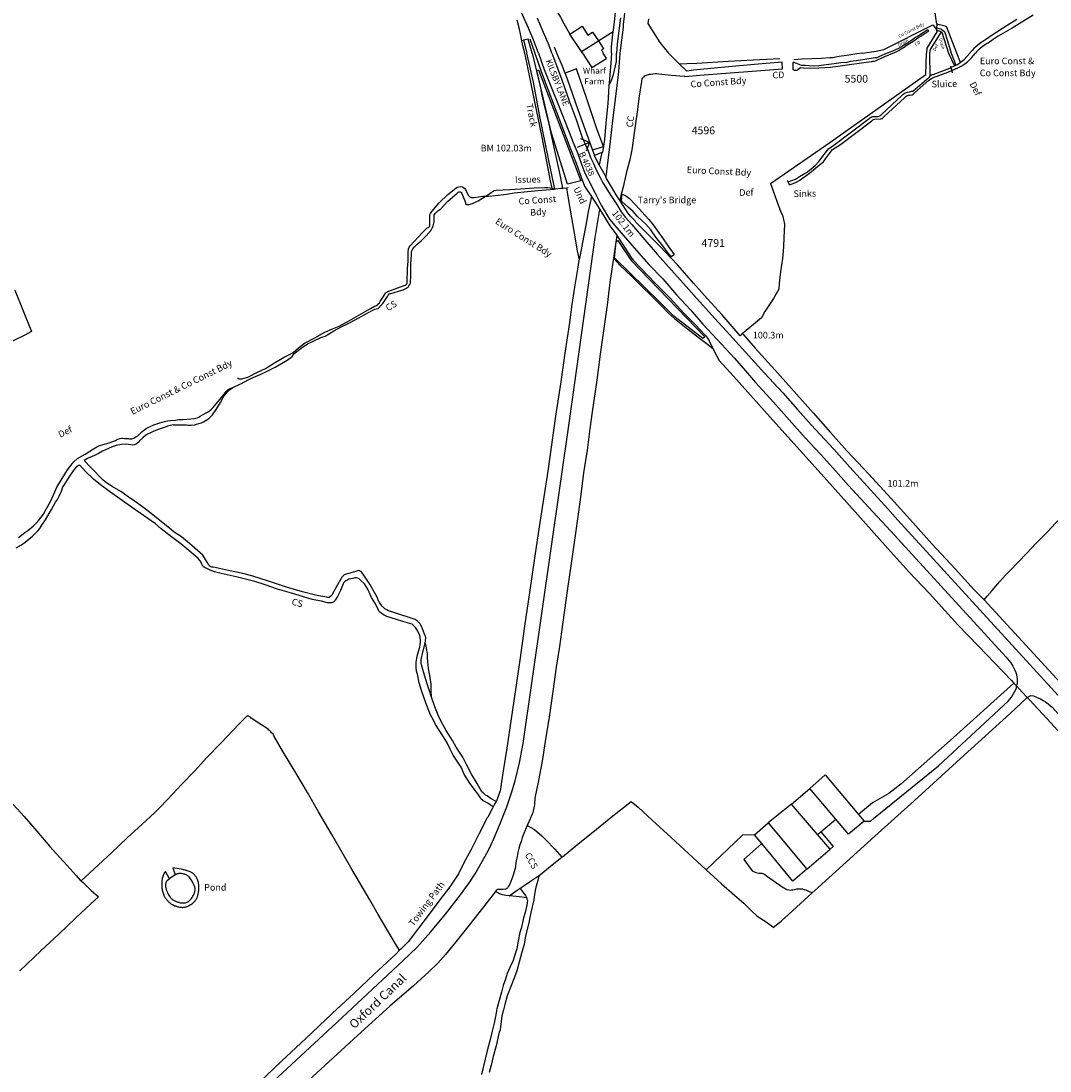
# Model space of a CAD drawing. Units: metres. Extents: x 379327 to 459000, y 204538 to 278000.
# Drawn here: x 454153 to 454619, y 272538 to 273015 of the extents above; entities that cross this region are included whole.
import ezdxf
from ezdxf.enums import TextEntityAlignment as Align

# ---------------------------------------------------------------- set-up
doc = ezdxf.new("R2010")
doc.units = ezdxf.units.M
doc.layers.get('0').update_dxf_attribs({"lineweight": 18})
doc.layers.add('G8010001', color=254, linetype='Continuous')
doc.styles.get("Standard").update_dxf_attribs({"font": 'arial.ttf', "height": 0.4})

# ---------------------------------------------------------------- blocks, each defined once
blk = doc.blocks.new('BENCHM')
for q in [(6.146487, 6.192584), (12.20119, 0.003917), (6.146487, -6.18475)]:
    blk.add_line((-0.039839, 0.003917), q)
blk = doc.blocks.new('os')
at = {"layer": 'G8010001'}
for points in [[(454387.2, 273000), (454384.95, 273005.95), (454382.7, 273011.35), (454379.6, 273018.45)], [(454393.32, 273000), (454392.05, 273003.45), (454390.5, 273006.95), (454389.5, 273009.25), (454388.15, 273012.55), (454386.85, 273015.8)], [(454381.03, 273000), (454380.3, 273002.75), (454379.75, 273005.55), (454379.05, 273008.65), (454378.55, 273010.8), (454377.55, 273014.95)], [(454426.6, 273020.45), (454425.7, 273012.9), (454425.55, 273011.8), (454424.15, 273000)], [(454420.3, 273000), (454420.35, 273002.8), (454420.6, 273005.55), (454420.8, 273007.25), (454421.1, 273009.72), (454421.2, 273010.6), (454421.65, 273014), (454421.65, 273014.2), (454422.35, 273020.1)], [(454567.9, 273013.15), (454563.5, 273042.7)], [(454437.1, 273015.5), (454436.77, 273013.34), (454442.3, 273004.8), (454446.2, 273000)], [(454424.35, 273016), (454423.25, 273006.6), (454422.85, 273004.1), (454422.58, 273000)], [(454604.1, 273015.15), (454599.7, 273012.5), (454597.6, 273011.2), (454595, 273009.5), (454592.45, 273007.75), (454590.8, 273006.65), (454588, 273004.75), (454585.5, 273002.85), (454584.65, 273002.05), (454583.8, 273001.2), (454583, 273000.3), (454582.78, 273000)], [(454611.55, 273017.2), (454601.95, 273011.35), (454595.7, 273007.65), (454593.35, 273006.1), (454591.05, 273004.55), (454590.65, 273004.35), (454588.6, 273002.95), (454587.3, 273001.95), (454586.55, 273001.3), (454585.85, 273000.55), (454585.33, 273000)], [(454392.5, 273025.5), (454393.45, 273023.4), (454395.45, 273019.3), (454395.6, 273019.05), (454397.15, 273016.2), (454398.75, 273013.45), (454399.35, 273012.4), (454401.5, 273008.55)], [(454407.23, 273000), (454406.78, 273000.68), (454401.5, 273008.55), (454407.05, 273012.15), (454409.65, 273008.15), (454411.75, 273009.5), (454414.37, 273005.47), (454416.7, 273001.9), (454415.85, 273001.4), (454416.61, 273000)], [(454534.2, 273000), (454540.3, 273000.8), (454543.8, 273001.55), (454566.05, 273012.85), (454567.67, 273010.64), (454567.73, 273010.42), (454567.85, 273009.55), (454563.3, 273002.25), (454563.13, 273000)], [(454576.9, 273000), (454572.25, 273012.1), (454567.9, 273013.15), (454567.75, 273011.3)], [(454414.37, 273005.47), (454414.65, 273005.65), (454421.1, 273009.72)], [(454547.83, 273000), (454549.75, 273000.65), (454550.75, 273001.3), (454551.7, 273001.95), (454553.45, 273003), (454553.95, 273003.35), (454556.25, 273004.85), (454556.95, 273005.3), (454559.75, 273007.2), (454560.3, 273007.55), (454562.85, 273009.2), (454563.25, 273009.45), (454564.15, 273010), (454563.8, 273010.5), (454561.65, 273009.2), (454559.5, 273007.85), (454558.15, 273007), (454556.4, 273005.75), (454554.6, 273004.5), (454554.3, 273004.3), (454552.65, 273003.25), (454552.05, 273002.9), (454550.4, 273002), (454547.8, 273000.8), (454547.05, 273000.5), (454545.33, 273000)], [(454569.81, 273009.62), (454564.8, 273001.55), (454564.45, 273000)], [(454567.75, 273011.3), (454567.67, 273010.64), (454567.65, 273010.45), (454567.73, 273010.42), (454569.35, 273009.85), (454569.81, 273009.62), (454570.15, 273009.45), (454573.2, 273000)], [(454569.75, 273010.9), (454567.75, 273011.3)], [(454569.75, 273010.9), (454571.25, 273009.8), (454572.7, 273005.55), (454574.35, 273000)], [(454384.3, 273000), (454382.55, 273006.25), (454380.4, 273005.77), (454379.75, 273005.55)], [(454380.4, 273005.77), (454381.98, 273000)], [(454383.35, 273006.45), (454385.5, 273000)], [(454395.55, 273000), (454394.45, 273002.6)], [(454406.78, 273000.68), (454414.37, 273005.47)], [(454149.8, 272892.5), (454153.6, 272883.1), (454157.3, 272873.7), (454154.3, 272872.1), (454144.3, 272867.3)], [(454393.61, 272938.28), (454393.49, 272938.79), (454392.7, 272942.1), (454391, 272950.8), (454388.9, 272961.8), (454385.4, 272978.6), (454381.9, 272995.7), (454381.03, 273000)], [(454394.61, 272938.37), (454393, 272946.2), (454387.9, 272971.2), (454384.9, 272986.8), (454381.98, 273000)], [(454384.3, 273000), (454388.4, 272983)], [(454385.5, 273000), (454388.4, 272991.7), (454393.1, 272979.2), (454401.4, 272957.4), (454404.3, 272950.1), (454406.6, 272943.7), (454408.1, 272939.7), (454411.2, 272935), (454415, 272929.1), (454416.2, 272927.1), (454419.6, 272921.7), (454422.7, 272917.4), (454422.81, 272917.24), (454426.3, 272912), (454429.6, 272906.9), (454430.2, 272906.1), (454440.2, 272895.6), (454446.9, 272888.8), (454453.1, 272882.1), (454458.5, 272876.6), (454462.4, 272872.6), (454463, 272872), (454463.4, 272871.4), (454463.9, 272870.8), (454464.4, 272869.9), (454464.8, 272869), (454466.44, 272865.87), (454467.1, 272864.6), (454469.1, 272860.6), (454475.7, 272853.5), (454494.9, 272832), (454514.1, 272810.7), (454527, 272796.2), (454545.7, 272775.4), (454555.1, 272764.8), (454564.5, 272754.9), (454577.4, 272740.8), (454586.6, 272731.2), (454601.7, 272715.5), (454602.82, 272714.33), (454604, 272713.1), (454606.6, 272710.2), (454608.85, 272707.75), (454609.8, 272706.7), (454617.9, 272698.1), (454625.7, 272689.5)], [(454387.2, 273000), (454389.8, 272992.5), (454393.5, 272983.4), (454396.3, 272976.3), (454398.6, 272970.7), (454401.2, 272964.1), (454403, 272959.5), (454405.1, 272954.4), (454406.8, 272949.6), (454408.3, 272945.6), (454409.5, 272943.2), (454412.9, 272936.5), (454414.6, 272933.1), (454415.6, 272931), (454419.5, 272924.7), (454421.8, 272921.8), (454425.7, 272917.4), (454431.7, 272910.5), (454437.3, 272904.2), (454443.6, 272897.6), (454449.8, 272890.4), (454456.1, 272883.6), (454461.7, 272877.1), (454468.2, 272870.1), (454476.1, 272861.7), (454481.1, 272855.9), (454485.6, 272850.7), (454493.8, 272841.7), (454508.2, 272825.6), (454515.1, 272818.2), (454522, 272810.5), (454527.8, 272804), (454538.9, 272792), (454547, 272783.2)], [(454393.32, 273000), (454397.7, 272988.3), (454401.1, 272978.3), (454404.3, 272969.9), (454407.1, 272961.7), (454409.7, 272955.6), (454410.8, 272952.7), (454412.1, 272949.9), (454413.6, 272946.7), (454415.2, 272943.5), (454416.4, 272941.2), (454417.7, 272939.1), (454419.7, 272935.8), (454422.8, 272931.4), (454424.7, 272928), (454426.7, 272925.5), (454429.6, 272922.2), (454434.5, 272916.3), (454441.1, 272908.8), (454447.5, 272901.6), (454454.2, 272894.1), (454459, 272888.7), (454467.1, 272879.8), (454472.5, 272873.9), (454481.1, 272864.4), (454489.7, 272854.8), (454498, 272845.9), (454504.7, 272838.4), (454510.9, 272831.5), (454521.1, 272820.4), (454528.4, 272812.2), (454536.2, 272803.7), (454545.6, 272793.3), (454550.1, 272788.2)], [(454399.37, 272990.93), (454397.9, 272994.4), (454395.55, 273000)], [(454407.23, 273000), (454411.39, 272993.47), (454418.1, 272997.6), (454416.61, 273000)], [(454420.3, 273000), (454420.1, 272995.4), (454419.3, 272986.5), (454419.19, 272985.09), (454418.6, 272977.2), (454417.7, 272968.2), (454417.1, 272960.8), (454416.8, 272958.8), (454416.7, 272957.61)], [(454424.15, 273000), (454423.5, 272991.5), (454422, 272979.1), (454420.6, 272968), (454419.4, 272957.4), (454418.5, 272950.2), (454417.7, 272943.93)], [(454419.19, 272985.09), (454420.4, 272987.5), (454421.3, 272990.3), (454422.6, 272996.1), (454422.58, 273000)], [(454453.61, 272989.41), (454460.4, 272989.9), (454497.9, 272992.9), (454497.7, 272995.9), (454486.8, 272994.9), (454471.7, 272993.6), (454457.5, 272992.2), (454454.5, 272991.8), (454451.1, 272995), (454450, 272996.1), (454446.2, 273000)], [(454496.7, 272997.4), (454484.5, 272996.8), (454473.4, 272996.1), (454459.1, 272995.3), (454454.5, 272995.1), (454451.1, 272995)], [(454492.4, 272940.9), (454519.3, 272959.4), (454562.9, 272990.2), (454563.13, 273000)], [(454501.01, 272940.26), (454502.3, 272940.7), (454503.5, 272941.2), (454504.7, 272941.8), (454505.8, 272942.4), (454506.9, 272943.2), (454508.4, 272944.3), (454510.1, 272945.6), (454515.6, 272950), (454516.3, 272950.6), (454516.7, 272951.1), (454517.3, 272952), (454519.2, 272954.4), (454519.9, 272955.5), (454520.5, 272956.3), (454524.1, 272958.6), (454538.3, 272969.3), (454538.9, 272969.7), (454539.8, 272970), (454542.1, 272970.2), (454542.4, 272970.2), (454542.9, 272970.3), (454543.2, 272970.4), (454543.4, 272970.6), (454543.7, 272971), (454546, 272973), (454553.2, 272979.7), (454553.8, 272980.3), (454554.2, 272980.6), (454554.6, 272980.8), (454555, 272980.9), (454555.5, 272980.9), (454556.6, 272981.1), (454557.1, 272981.4), (454557.7, 272981.9), (454564.2, 272987.7), (454564.9, 272988.2), (454565.9, 272988.8), (454572.9, 272991.3), (454574.57, 272992.04), (454576.3, 272992.8), (454577.4, 272993.3), (454579.2, 272994.2), (454580.1, 272994.8), (454581.1, 272995.5), (454581.9, 272996.2), (454582.7, 272997), (454583.5, 272997.9), (454585.33, 273000)], [(454545.33, 273000), (454541.9, 272998.5), (454540.7, 272997.9), (454539.9, 272997.8), (454535.2, 272997.1), (454531.2, 272996.4), (454528.6, 272996.1), (454527.1, 272995.7), (454524.3, 272995.5), (454521.3, 272995.1), (454516.5, 272994.5), (454514.3, 272994.2), (454511.7, 272994.1), (454508.1, 272994.3), (454506.5, 272994.3), (454505.7, 272994.6), (454504.4, 272995.3), (454503.4, 272995.6), (454503.1, 272995.7), (454502.7, 272995.7), (454502.5, 272995.6)], [(454502.5, 272992.7), (454503.3, 272992.3), (454504.3, 272992.3), (454504.8, 272992.5), (454506, 272993.4), (454507.4, 272993.3), (454510.6, 272993.2), (454514.3, 272993.3), (454517, 272993.4), (454519.7, 272993.6), (454523, 272994), (454527.2, 272994.7), (454533.7, 272995.6), (454538.1, 272996.2), (454538.5, 272996.2), (454538.8, 272996.3), (454539.6, 272996.3), (454540.3, 272996.6), (454541, 272997), (454544.2, 272998.4), (454547.83, 273000)], [(454534.2, 273000), (454531.5, 272999.7), (454528, 272999.1), (454523.6, 272998.4), (454520.5, 272997.9), (454519.3, 272997.8), (454515.5, 272997.6), (454506.8, 272997.2), (454503, 272997)], [(454564.45, 273000), (454564.6, 272989.4)], [(454573.2, 273000), (454575.9, 272994.2)], [(454574.35, 273000), (454576.53, 272994.55)], [(454576.53, 272994.55), (454576.9, 272994.7), (454578.2, 272995.5), (454578.53, 272995.76), (454579.1, 272996.2), (454580.2, 272997.1), (454582.78, 273000)], [(454578.53, 272995.76), (454576.9, 273000)], [(454589.33, 272752.07), (454590.7, 272753.8), (454592.9, 272756.3), (454596.3, 272760.3), (454599, 272763.2), (454601.3, 272765.5), (454604.7, 272769.1), (454608.6, 272773.3), (454612.7, 272777.6), (454618.1, 272783.1), (454621.6, 272786.8), (454630.4, 272796), (454633.9, 272799.8), (454639.7, 272805.8), (454648.5, 272815), (454653.6, 272820.4), (454657.7, 272824.5), (454662.2, 272829.3), (454666.4, 272833.7), (454786.73, 272961.57), (454787.6, 272971.6), (454788.6, 272981.2), (454790.1, 272995.3), (454790.43, 273000)], [(454406.4, 272942.1), (454400.4, 272940.6), (454393.2, 272963.7), (454386.5, 272992.1), (454387.2, 272992.4)], [(454387.2, 272992.4), (454406.4, 272942.1)], [(454416.7, 272957.61), (454413.9, 272965.2), (454409.1, 272979.3), (454404.4, 272992.8), (454399.37, 272990.93)], [(454500.45, 272941.61), (454503.7, 272942.8), (454505.5, 272944), (454509.2, 272946.2), (454512.7, 272949), (454514.4, 272950.8), (454518.7, 272956.5), (454521.1, 272958.3), (454537.2, 272970.3), (454537.4, 272970.6), (454537.7, 272970.8), (454538.2, 272971.1), (454538.6, 272971.2), (454539.4, 272971.2), (454540.8, 272971.3), (454541.2, 272971.3), (454542, 272971.5), (454542.3, 272971.7), (454542.8, 272972.1), (454552.2, 272980.9), (454552.6, 272981.3), (454553.5, 272981.9), (454554.5, 272982.3), (454555.5, 272982.4), (454556.5, 272982.7), (454556.9, 272982.7), (454564.4, 272989.1), (454564.6, 272989.4), (454565, 272989.8), (454565.3, 272990), (454565.7, 272990.2), (454566.2, 272990.3), (454573.7, 272993.1), (454574.25, 272993.38), (454575.9, 272994.2)], [(454502.5, 272995.6), (454502.5, 272992.7)], [(454574.1, 272994), (454574.25, 272993.38), (454574.57, 272992.04), (454574.8, 272991.1)], [(454575.9, 272994.2), (454576.53, 272994.55)], [(454412.6, 272953.8), (454411.78, 272956.09), (454411.7, 272956.3), (454411.1, 272958), (454405.2, 272974.3), (454400.4, 272988.2), (454399.37, 272990.93)], [(454424.21, 272933.04), (454424.9, 272936.1), (454425.9, 272939.9), (454426.5, 272942.6), (454427.4, 272946.7), (454428.9, 272952.3), (454429.6, 272955.4), (454429.9, 272957), (454430.8, 272963.8), (454432.1, 272973.4), (454433.1, 272980.5), (454434.1, 272987.1), (454434.3, 272988.4), (454434.4, 272988.6), (454434.6, 272988.7), (454434.8, 272989), (454435.1, 272989.2), (454435.4, 272989.6), (454435.7, 272989.8), (454437.6, 272990.4), (454438.3, 272990.5), (454439.1, 272990.6), (454440.1, 272990.8), (454441, 272990.8), (454441.8, 272990.6), (454447.4, 272990), (454451.3, 272989.6), (454453.4, 272989.51), (454453.61, 272989.41)], [(454398.21, 272938.78), (454396.7, 272946.3), (454394.4, 272957.2), (454392, 272967.8), (454389.8, 272977), (454388.4, 272983)], [(454411.78, 272956.09), (454416.7, 272957.61)], [(454416.7, 272957.61), (454416.2, 272955.1), (454415.92, 272954.98), (454412.69, 272953.6)], [(454415.92, 272954.98), (454414.77, 272949.38)], [(454492.4, 272940.9), (454493.8, 272937.1), (454495.3, 272932.8), (454497.1, 272927.9), (454497.8, 272926.5), (454498.2, 272925.1), (454498.3, 272924.5), (454498.4, 272923.8), (454498.6, 272923.1), (454498.7, 272922.4), (454498.5, 272916.2), (454498.3, 272912.1), (454497.8, 272906.9), (454497, 272900.8), (454496.4, 272895.7), (454496.2, 272892.9), (454493.8, 272888.7), (454489.9, 272882.8), (454488.4, 272880), (454484.7, 272876.9), (454479.72, 272872.88), (454479.5, 272872.7), (454478.6, 272871.8), (454470.5, 272881.3), (454463.9, 272888.5), (454457.5, 272895.7), (454450.4, 272903.9), (454447.2, 272907.2), (454442.4, 272912.3), (454431.4, 272923.3), (454431, 272923.9), (454429, 272926.1), (454427.7, 272927.6), (454424.21, 272933.04), (454422.5, 272935.7), (454420.4, 272939.4), (454418.1, 272943.1), (454417.7, 272943.93), (454417, 272945.4), (454414.77, 272949.38), (454413.7, 272951.3), (454412.69, 272953.6), (454412.6, 272953.8)], [(454501.01, 272940.26), (454500.45, 272941.61), (454500.2, 272942.2)], [(454399.93, 272938.93), (454400.4, 272935.9), (454401.6, 272928.7), (454403.3, 272919.3), (454404.8, 272910.3), (454405.6, 272906.3), (454405.55, 272906.01), (454404.9, 272902), (454403.6, 272893.8), (454402.4, 272886), (454401.3, 272877.9), (454399.2, 272864), (454397.3, 272850.9), (454394.9, 272835.4), (454391.5, 272810.4), (454387.6, 272785.2), (454385.6, 272772), (454383.2, 272755.4), (454380.9, 272740.2), (454378.7, 272724.8), (454376.7, 272710.4), (454374.9, 272698.2), (454372.9, 272684.9), (454371.4, 272675.4), (454370.5, 272669.6), (454370.1, 272667.3), (454369.8, 272665.5), (454369.2, 272663.8), (454368.3, 272661.2), (454367.99, 272660.65), (454367.3, 272659.4), (454366.7, 272658.25), (454366.2, 272657.3), (454364.3, 272653.5), (454364, 272653.2), (454360.4, 272646.2), (454356.7, 272638.9), (454353.3, 272632.5), (454350.9, 272627.9), (454350.1, 272626.5), (454347.1, 272622), (454342.5, 272616), (454337.7, 272609.6), (454332.4, 272602.6), (454328.2, 272597), (454324.9, 272593.9), (454324.2, 272593.2), (454322.5, 272591.5), (454312.7, 272582.4), (454303.7, 272573.8), (454293.7, 272564.5), (454281.6, 272553.1), (454270.8, 272543), (454259.9, 272532.5)], [(454250.7, 272852.7), (454251.5, 272852.3), (454252.8, 272852.3), (454253.2, 272852.4), (454255.4, 272853), (454259.9, 272855.3), (454263.4, 272857), (454267.5, 272859.6), (454271.6, 272861.9), (454274, 272863.1), (454276, 272864.2), (454278.4, 272866.3), (454281.2, 272868.4), (454285.8, 272870.9), (454290.3, 272873.4), (454293.9, 272875), (454296.8, 272876.2), (454300.5, 272878.1), (454305.8, 272881.2), (454311, 272884.2), (454312.9, 272885.3), (454313.5, 272885.4), (454314, 272885.7), (454314.4, 272886), (454314.6, 272886.3), (454315.1, 272886.8), (454315.5, 272887.4), (454317, 272889.6), (454317.4, 272890.4), (454317.6, 272890.7), (454317.8, 272891.1), (454318.2, 272891.5), (454318.8, 272891.8), (454319, 272892), (454319.4, 272892.1), (454326.4, 272894.6), (454326.9, 272894.7), (454327.2, 272895), (454327.4, 272895.1), (454327.6, 272895.3), (454327.7, 272895.7), (454327.7, 272896), (454327.9, 272902.3), (454328.1, 272905.6), (454328.1, 272909.4), (454328.2, 272909.8), (454328.2, 272910.3), (454328.3, 272910.7), (454328.3, 272911.2), (454328.6, 272912), (454329.1, 272912.6), (454334.7, 272918.6), (454336.8, 272920.7), (454337.3, 272920.9), (454337.9, 272921.5), (454338, 272921.9), (454338, 272925.1), (454337.9, 272925.5), (454337.9, 272925.9), (454338, 272926.3), (454338, 272926.6), (454338.1, 272927), (454338.2, 272927.3), (454338.8, 272928.1), (454342.2, 272932.1), (454346.2, 272935.8), (454349.8, 272938.8), (454350.4, 272939.2), (454351.1, 272939.4), (454351.9, 272939.5), (454352.6, 272939.4), (454353.3, 272939.1), (454353.8, 272938.6), (454354.2, 272938.1), (454355.3, 272935.5), (454355.7, 272935.2), (454356.1, 272934.8), (454356.5, 272934.6), (454356.9, 272934.5), (454358, 272934.5), (454362, 272935.1), (454363.36, 272935.1), (454364.6, 272935.1), (454367.7, 272935.4), (454372.7, 272936), (454376.2, 272936.6), (454379.3, 272937), (454386.9, 272937.7), (454392.6, 272938.2), (454393.61, 272938.28), (454394.39, 272938.35), (454394.61, 272938.37), (454395, 272938.4), (454397.3, 272938.7), (454398.21, 272938.78), (454399.93, 272938.93), (454400.7, 272939)], [(454252.5, 272850.1), (454253, 272850.5), (454256.8, 272852.4), (454261, 272854.3), (454263.9, 272855.6), (454267.9, 272857.6), (454273.3, 272860.8), (454275.6, 272862.4), (454276.3, 272863.6), (454279.6, 272866.2), (454282.5, 272868.1), (454285.1, 272869.3), (454288.5, 272871), (454290.5, 272871.7), (454294.5, 272874), (454298.1, 272876), (454300.4, 272877.1), (454304.1, 272879.1), (454308.5, 272881.4), (454311.8, 272883.3), (454313, 272883.9), (454313.7, 272884), (454314.5, 272884.2), (454316.1, 272885.8), (454316.6, 272886.5), (454318.2, 272888.7), (454318.5, 272889.1), (454318.8, 272889.6), (454318.9, 272889.9), (454319.1, 272890.3), (454319.6, 272890.8), (454319.9, 272890.9), (454320.3, 272891), (454325.2, 272892.5), (454325.9, 272892.7), (454326.5, 272892.9), (454327.1, 272893.2), (454327.6, 272893.5), (454328.1, 272893.9), (454328.5, 272894.4), (454328.9, 272895), (454329.2, 272895.6), (454329.3, 272899), (454329.4, 272904.2), (454329.6, 272908.5), (454329.6, 272909.6), (454329.8, 272910.4), (454330, 272910.7), (454330.7, 272912), (454331.1, 272912.3), (454332, 272913.2), (454334, 272914.9), (454336.1, 272916.9), (454337.6, 272918.7), (454338.1, 272919.1), (454338.6, 272919.7), (454339.2, 272920.9), (454339.5, 272921.6), (454339.6, 272922.3), (454339.8, 272922.9), (454339.9, 272923.4), (454339.9, 272926.6), (454340.6, 272927.4), (454341.6, 272928.4), (454342.9, 272929.4), (454346.1, 272932.8), (454350.4, 272936.5), (454350.6, 272936.8), (454350.8, 272937), (454351.2, 272937.1), (454351.8, 272937.1), (454352, 272937), (454352.2, 272936.7), (454352.4, 272936.3), (454354.1, 272932.2), (454354.1, 272932), (454354.2, 272931.7), (454354.3, 272931.5), (454354.6, 272931.3), (454355.6, 272931.3), (454357.3, 272931.8), (454359.9, 272933), (454363, 272934.9), (454363.36, 272935.1), (454364.6, 272935.8), (454365.8, 272936.7), (454366.8, 272937.4), (454367.1, 272937.7), (454368.1, 272937.8), (454374.2, 272938.1), (454379.1, 272938.5), (454385.3, 272938.9), (454390, 272939.1), (454391.5, 272939), (454392.6, 272938.9), (454393.49, 272938.79), (454394.39, 272938.35)], [(454424.8, 272933), (454425.1, 272936), (454426.7, 272935.4), (454428.5, 272934), (454431.1, 272931.4), (454433.1, 272929.2), (454435.5, 272926.5), (454437.2, 272924.6), (454439.2, 272922.1), (454441.8, 272918.5), (454443.8, 272915.7), (454446.1, 272912.5), (454448.7, 272908.6), (454447.58, 272907.55)], [(454411.2, 272935), (454409.8, 272928.1), (454409.2, 272924.4), (454407.8, 272917.3), (454406.3, 272909.2), (454405.6, 272906.3)], [(454447.58, 272907.55), (454446.1, 272909.2), (454443.6, 272912.6), (454440.5, 272916.5), (454438.2, 272919.8), (454435.9, 272922.4), (454434.3, 272924), (454431.9, 272926.1), (454430.1, 272928.1), (454427.9, 272930.1), (454425.2, 272932.6), (454424.8, 272933)], [(454250.5, 272518.4), (454295.9, 272560.6), (454325.7, 272588.4), (454332, 272594.5), (454338.4, 272601.5), (454345.1, 272609.5), (454351.8, 272618.3), (454353.9, 272621.1), (454356, 272624), (454358.5, 272627.8), (454363.1, 272635.9), (454364.7, 272638.9), (454366.9, 272643.4), (454369.6, 272649.9), (454372.9, 272658.2), (454375, 272664.6), (454376.6, 272670), (454378.6, 272678.2), (454380.3, 272687), (454401.4, 272834.3), (454412.9, 272916.4), (454415, 272929.1)], [(454422.81, 272917.24), (454422.3, 272914.3), (454421.23, 272906.97), (454419.6, 272895.9), (454418.3, 272885.7), (454416.9, 272875.1), (454415.2, 272863.5), (454413.7, 272851.7), (454411.6, 272837.3), (454410.5, 272829.6), (454409.3, 272820), (454407.6, 272809.6), (454406.1, 272797.4), (454404, 272782.3), (454402, 272768.6), (454400.3, 272756.1), (454397.7, 272737.6), (454396.8, 272731), (454395.2, 272721.5), (454393.7, 272710.5), (454392, 272698.9), (454390.3, 272687.9), (454388.9, 272679), (454387.3, 272670.2), (454385.6, 272662.2), (454385.4, 272659.1), (454384.6, 272655.6), (454383, 272651.7), (454382.15, 272649.81), (454381.3, 272647.9), (454379.8, 272644.3), (454379.4, 272642.5), (454378.8, 272641), (454378.3, 272639.3), (454377.8, 272637.5), (454377.5, 272635.7), (454377.1, 272633.8), (454376.6, 272630.3), (454375.6, 272626.8), (454374.3, 272623.2), (454373.6, 272622.2), (454373.4, 272621.7), (454373.1, 272621.3), (454372.8, 272621), (454372.3, 272620.9), (454371.1, 272620.7), (454369.6, 272620.8), (454369.3, 272620.8), (454368.9, 272620.7), (454368.7, 272620.7), (454368.5, 272620.6), (454368.1, 272620.3), (454367.75, 272619.82), (454360.2, 272610.2), (454354.6, 272603.1), (454349.1, 272596.3), (454345.1, 272591.3), (454341.6, 272587.4), (454337.5, 272583.4), (454330.5, 272577.1), (454319.9, 272567.8), (454305.2, 272554.5), (454273.7, 272525.7)], [(454462.7, 272871.4), (454461.7, 272870.6), (454448.6, 272880.7), (454442.3, 272887.1), (454421.7, 272907.2), (454422.5, 272914.4), (454423.2, 272915)], [(454423.2, 272915), (454429.3, 272905.9), (454462.7, 272871.4)], [(454421.23, 272906.97), (454424.3, 272903.7), (454429.3, 272899), (454433.5, 272894.7), (454438.9, 272889.5), (454442.7, 272885.7), (454446.2, 272882.1), (454448.9, 272879.6), (454453.5, 272876), (454460.3, 272870.8), (454464.5, 272867.5), (454466.44, 272865.87)], [(454479.72, 272872.88), (454485.4, 272866.2), (454494.4, 272856.3), (454503.1, 272846.5), (454511.7, 272836.9), (454519.7, 272827.9), (454527.2, 272819.5), (454536.9, 272809.2), (454547.2, 272798), (454556.9, 272787.1), (454565.6, 272777.5), (454576.2, 272766.1), (454584.8, 272756.6), (454589.33, 272752.07)], [(454220.4, 272833.4), (454222.6, 272833.6), (454224.2, 272833.8), (454226.2, 272833.8), (454229.6, 272834.1), (454231.2, 272834.3), (454232.4, 272834.6), (454233.2, 272834.9), (454233.9, 272835.3), (454234.9, 272835.9), (454236.5, 272836.8), (454237.4, 272837.4), (454239, 272838.6), (454239.8, 272839.3), (454241.1, 272840.9), (454242.9, 272843), (454244.7, 272845.4), (454245.1, 272846), (454245.6, 272846.5), (454246.6, 272847.4), (454247.2, 272847.8), (454247.8, 272848.1), (454248.6, 272848.4), (454251.89, 272849.83), (454252.5, 272850.1)], [(454221.7, 272831.4), (454222.2, 272831.4), (454224.2, 272831.5), (454227.6, 272831.4), (454228.6, 272831.3), (454229.7, 272831.3), (454231.2, 272831.5), (454232.2, 272831.7), (454233.3, 272832), (454234.4, 272832.4), (454235.3, 272832.8), (454236.9, 272833.7), (454237.7, 272834.3), (454238.4, 272834.9), (454239.4, 272835.9), (454241.1, 272838.4), (454243, 272841.5), (454244.6, 272844.4), (454246.2, 272846.4), (454247.2, 272847.3), (454248.6, 272848.4)], [(454151.5, 272780.3), (454154.4, 272782.6), (454155.7, 272783.6), (454158.2, 272785.6), (454159.4, 272786.8), (454160.7, 272788.2), (454161.8, 272789.5), (454162.8, 272790.9), (454164, 272793.2), (454165.9, 272796.6), (454167.9, 272801.1), (454169, 272803.5), (454170.8, 272806.4), (454172.9, 272809.8), (454173.7, 272811.1), (454175.8, 272813.8), (454176.6, 272814.6), (454178.2, 272816.1), (454181.7, 272818.2), (454185.4, 272820.5), (454187, 272821.5), (454187.9, 272821.9), (454188.8, 272822.2), (454190.5, 272822.7), (454192.6, 272823.3), (454195.4, 272824.4), (454195.9, 272824.7), (454196.5, 272825), (454197.5, 272825.3), (454198.1, 272825.4), (454198.7, 272825.4), (454199.6, 272825.3), (454201.3, 272825.2), (454201.8, 272825.1), (454202.9, 272825.1), (454203.8, 272825.4), (454204.7, 272826), (454205.5, 272826.5), (454206.7, 272827.5), (454207.4, 272828.2), (454208.2, 272828.9), (454209.3, 272829.7), (454210.9, 272830.6), (454212.9, 272831.4), (454215.5, 272832.4), (454217.7, 272833), (454219, 272833.2), (454220.4, 272833.4)], [(454221.7, 272831.4), (454220.3, 272831.1), (454219, 272830.8), (454218.4, 272830.5), (454215.2, 272829.4), (454212.9, 272828.5), (454211.9, 272828.1), (454211, 272827.7), (454210, 272827.2), (454209.1, 272826.6), (454207.8, 272825.6), (454206.4, 272824.2), (454205.7, 272823.4), (454204.9, 272822.8), (454204, 272822.4), (454203, 272822.2), (454202.2, 272822.3), (454200.2, 272822.6), (454198.1, 272822.5), (454195.8, 272822.1), (454194, 272821.5), (454192.3, 272820.7), (454189.6, 272819.5), (454187.7, 272818.4), (454186.3, 272817.7), (454184.5, 272817), (454183.4, 272816.5), (454182.7, 272816.1), (454181.2, 272815.2)], [(454150.4, 272775.6), (454152.8, 272777), (454154.5, 272778.2), (454157.8, 272780.9), (454159.3, 272782.4), (454160.2, 272783.4), (454161.1, 272784.5), (454162, 272785.9), (454163.7, 272788.4), (454166.5, 272793.1), (454168.3, 272796.3), (454169.1, 272797.6), (454169.9, 272799.1), (454170.9, 272801.4), (454171.6, 272803.3), (454172.1, 272804.1), (454174.5, 272807.7), (454176.4, 272810.6), (454176.8, 272811.2), (454177.4, 272812), (454177.9, 272812.5), (454178.6, 272813.1), (454179.2, 272813.2)], [(454366.7, 272658.25), (454365.3, 272659.2), (454364.2, 272659.9), (454362.4, 272660.8), (454362.1, 272661), (454361.8, 272661.3), (454361.3, 272661.7), (454360.9, 272662.3), (454359.8, 272664.1), (454358.1, 272666.3), (454356.1, 272669), (454354.8, 272671.1), (454353.4, 272673.4), (454352.1, 272676.2), (454350, 272679.4), (454348.5, 272681.7), (454347.2, 272684.4), (454345.6, 272687.5), (454343.8, 272690.4), (454340.6, 272695.6), (454339.6, 272697.5), (454338.3, 272700), (454336.6, 272704.2), (454335.4, 272707.5), (454334.2, 272711), (454333.2, 272714.4), (454332.3, 272718.4), (454331.9, 272719.8), (454331.8, 272721.4), (454331.7, 272722.6), (454331.8, 272723.8), (454332, 272725.6), (454332.3, 272727.2), (454333.4, 272730.7), (454333.6, 272731.8), (454333.7, 272732.9), (454333.7, 272734), (454333.6, 272735), (454333.4, 272736.1), (454332.9, 272737.2), (454332.5, 272737.9), (454332, 272738.7), (454331.4, 272739.5), (454329.9, 272741), (454325.7, 272742.2), (454322.9, 272743.2), (454318.4, 272744.6), (454317.2, 272745.2), (454316.5, 272745.6), (454315.9, 272746), (454315.3, 272746.5), (454314.8, 272747), (454314.2, 272748.5), (454313, 272750.7), (454311.5, 272753.1), (454309.8, 272756.9), (454308.4, 272759.3), (454306.7, 272760.9), (454306.3, 272761.3), (454305.9, 272761.6), (454305.3, 272761.9), (454304.7, 272762), (454303.9, 272762), (454303.1, 272761.7), (454301.3, 272761.4), (454300.8, 272761.2), (454300.3, 272760.9), (454299.9, 272760.7), (454299.5, 272760.4), (454299, 272760), (454298.6, 272759.4), (454297.4, 272756.3), (454296.1, 272753.6), (454295.1, 272752), (454294.9, 272751.6), (454294.6, 272751.3), (454294.3, 272751.1), (454293.4, 272750.8), (454292.5, 272750.7), (454291.6, 272750.7), (454288.8, 272751.5), (454284.6, 272752.3), (454280.7, 272753.4), (454275.3, 272755.1), (454268.9, 272756.9), (454263.3, 272758.9), (454258.6, 272760.4), (454254.4, 272761.5), (454250.1, 272762.5), (454243.4, 272764.1), (454240.3, 272764.8), (454238.4, 272765.5), (454236.5, 272766.4), (454236.1, 272766.6), (454235.7, 272766.9), (454235.4, 272767.1), (454235.2, 272767.3), (454234.8, 272767.8), (454234.6, 272768.4), (454233.8, 272769.8), (454233, 272770.9), (454229.6, 272773.7), (454225, 272777.5), (454219.6, 272781.6), (454216.1, 272784.3), (454213.6, 272786.5), (454203.2, 272793.8), (454197.4, 272797.9), (454192.8, 272801.2), (454188.6, 272804.3), (454185.5, 272806.8), (454181.9, 272810.3), (454179.2, 272813.2)], [(454228.95, 272777.7), (454225.4, 272780.7), (454222.1, 272782.8), (454220.8, 272783.8), (454219.1, 272785.2), (454211, 272791.7), (454208.3, 272793.8), (454205, 272796.2), (454201.2, 272798.8), (454197.9, 272801.2), (454194, 272803.4), (454191.4, 272805.2), (454189.8, 272806.4), (454184.3, 272812.1), (454181.2, 272815.2)], [(454550.1, 272788.2), (454792.8, 272523), (454796.9, 272518.3), (454812.2, 272500), (455000, 272281.85)], [(454547, 272783.2), (454599.1, 272726.3), (454600.7, 272724.5), (454601.4, 272723.5), (454602.3, 272722), (454602.8, 272721.1), (454603.2, 272720.2), (454603.6, 272719.2), (454603.9, 272718.2), (454604.1, 272717.2), (454604.2, 272716.2), (454604.3, 272714.4), (454604, 272713.1)], [(454367.99, 272660.65), (454365.8, 272661.8), (454364, 272663.2), (454363.2, 272663.6), (454362.9, 272663.9), (454362.6, 272664.1), (454362.1, 272664.6), (454361.5, 272665.1), (454359.4, 272668.8), (454356.9, 272673), (454354.6, 272677.5), (454353, 272680.7), (454349.9, 272685.3), (454348.3, 272688.3), (454345.4, 272692.8), (454343.8, 272695.5), (454342, 272699.1), (454340.3, 272703.5), (454338.59, 272708.42), (454337.9, 272710.4), (454336.9, 272713.6), (454335.5, 272718), (454334.5, 272721.6), (454334.2, 272722.6), (454334.1, 272723.4), (454334.1, 272725.1), (454334.3, 272726.4), (454334.6, 272727.6), (454335.5, 272731.4), (454335.8, 272732.39), (454335.9, 272732.7), (454336, 272733.3), (454336, 272733.9), (454336.1, 272734.5), (454336.1, 272735.1), (454335.9, 272735.8), (454335.6, 272736.5), (454334.2, 272740.1), (454333.9, 272740.6), (454333.6, 272741.2), (454332.9, 272741.9), (454332.2, 272742.5), (454331.7, 272742.8), (454331.3, 272743.1), (454320.8, 272746.7), (454319.3, 272747.1), (454318.4, 272747.6), (454317.5, 272748), (454317, 272748.6), (454316.5, 272749.1), (454315.8, 272750), (454315.2, 272750.9), (454314.6, 272752), (454314.3, 272753), (454310.8, 272759.2), (454308.1, 272763.3), (454307.3, 272764.4), (454306.8, 272764.9), (454306.4, 272765.1), (454306.2, 272765.3), (454305.6, 272765.4), (454305.1, 272765.3), (454301.9, 272764.2), (454300.1, 272763.8), (454299.1, 272763.4), (454298, 272762.3), (454297.8, 272761.7), (454295.5, 272757.8), (454293.8, 272754.8), (454293.5, 272754.2), (454293.1, 272753.7), (454292.3, 272753.1), (454291.7, 272753.1), (454291.2, 272753.3), (454286.8, 272754.1), (454280.3, 272755.7), (454273, 272757.8), (454265.2, 272760.4), (454257.2, 272762.9), (454253.2, 272764), (454246.7, 272765.4), (454239.9, 272766.9), (454239.1, 272766.9), (454238.6, 272767.1), (454238.2, 272767.4), (454237.9, 272767.8), (454237.6, 272768.1), (454237, 272769.1), (454236.3, 272770.4), (454235, 272772.3), (454228.95, 272777.7)], [(454589.33, 272752.07), (454692.76, 272639.47), (454744.3, 272583.4), (454746.8, 272580.9), (454760.4, 272566.1), (454783.1, 272541.2), (454825.3, 272491.9), (454903.57, 272399.97)], [(454147.6, 272660.9), (454154, 272653.8), (454159.8, 272647.2), (454165.7, 272640.3), (454170.2, 272635.3), (454173.6, 272631.7), (454177.6, 272627.1), (454179.4, 272625), (454179.84, 272624.65), (454180.9, 272623.8), (454184.3, 272620.4), (454187.7, 272617.4), (454184.3, 272614.3), (454177.3, 272607.7), (454169.9, 272600.6), (454161.6, 272592.9), (454152, 272583.9)], [(454335.8, 272732.39), (454336.2, 272731.1), (454336.5, 272729.2), (454336.8, 272727.4), (454336.8, 272725.9), (454336.9, 272724), (454337.2, 272720.9), (454337.9, 272716.9), (454338.4, 272713.8), (454338.4, 272710.5), (454338.59, 272708.42)], [(454602.82, 272714.33), (454573.9, 272688.3), (454551.5, 272668.5), (454546.1, 272664.3), (454538.7, 272660.1), (454532.35, 272654.81)], [(454534.9, 272651.8), (454537.7, 272651.8), (454539.1, 272652.9), (454568.6, 272676.9), (454600.2, 272706.1), (454601.7, 272708), (454602.9, 272710), (454603.9, 272712), (454604, 272713.1)], [(454387.47, 272627.1), (454393.5, 272632), (454397.88, 272635.43), (454398.1, 272635.6), (454405, 272641.3), (454413.6, 272648.1), (454421, 272654.1), (454429.2, 272660.7), (454432.5, 272658.1), (454438.8, 272652.2), (454447.4, 272644.3), (454459.2, 272633.5), (454463.31, 272629.69), (454470.2, 272623.3), (454476.1, 272618.2), (454480.3, 272614.6), (454483.5, 272611.4), (454486.4, 272608.7), (454490.4, 272606.1), (454493.9, 272603.6), (454494.45, 272604.06), (454497.3, 272606.4), (454504.2, 272612.7), (454511.3, 272619.2), (454514.1, 272621.7), (454539.8, 272645), (454557.5, 272660.9), (454580.3, 272681.7), (454601, 272700.4), (454608.85, 272707.75)], [(454608.85, 272707.75), (454610.4, 272708.7), (454611.7, 272708.5), (454613, 272708), (454614.8, 272707.2), (454616, 272706.5), (454617.1, 272705.8), (454618.3, 272705), (454620.1, 272703.4), (454788, 272519.4), (454796.3, 272509.9), (454965.4, 272311.7), (454980.9, 272293.6), (455000, 272271.1)], [(454324.2, 272593.2), (454322.4, 272596.1), (454314.6, 272609.4), (454310.8, 272616), (454307.3, 272621.9), (454302.1, 272630.8), (454293.5, 272645.7), (454287.5, 272656), (454282.5, 272664.7), (454277.6, 272672.9), (454271.2, 272683.7), (454267.2, 272690.5), (454267.1, 272690.9), (454267, 272691.2), (454266.2, 272691.8), (454265.8, 272692.2), (454265.4, 272692.7), (454265, 272693), (454264.6, 272693.4), (454260.5, 272696.2), (454257, 272698.5), (454256.6, 272698.9), (454256.3, 272699), (454256.1, 272699.1), (454255.9, 272699.3), (454255.6, 272699.5), (454255.3, 272699.5), (454255.1, 272699.4), (454254.9, 272699.2), (454254.7, 272699.1), (454251.5, 272695.9), (454243.4, 272687.2), (454236.9, 272680.6), (454231.3, 272674.4), (454225.4, 272668.3), (454221.4, 272664.1), (454215.8, 272658.2), (454213.1, 272655.5), (454207.5, 272650.4), (454200.8, 272644.2), (454193.5, 272637.3), (454179.84, 272624.65)], [(454510.3, 272666.6), (454517.2, 272672.7), (454532.35, 272654.81)], [(454501.9, 272659.4), (454510.3, 272666.6)], [(454522.04, 272652.71), (454510.3, 272666.6)], [(454501.9, 272659.4), (454491.4, 272651)], [(454513.81, 272645.66), (454501.9, 272659.4)], [(454532.35, 272654.81), (454534.9, 272651.8), (454527.8, 272645.9)], [(454382.15, 272649.81), (454385.4, 272647.9), (454388.7, 272645.1), (454390.6, 272643.2), (454394.6, 272639), (454397.88, 272635.43)], [(454485.1, 272645.6), (454491.4, 272651)], [(454491.4, 272651), (454508.9, 272629.9), (454519.5, 272639.1), (454513.81, 272645.66)], [(454513.81, 272645.66), (454515.23, 272646.87), (454522.04, 272652.71)], [(454527.8, 272645.9), (454522.04, 272652.71)], [(454485.1, 272645.6), (454479.75, 272645.45), (454463.31, 272629.69)], [(454508.9, 272629.9), (454502.6, 272624.6), (454488.5, 272641.6), (454485.1, 272645.6)], [(454515.23, 272646.87), (454520.8, 272640.3), (454519.5, 272639.1)], [(454488.5, 272641.6), (454480.3, 272634.4), (454484.1, 272629.2), (454485.8, 272628.5), (454487.1, 272628.1), (454487.6, 272628.2), (454488.5, 272628.1), (454489, 272628), (454489.4, 272627.8), (454489.9, 272627.5), (454490.6, 272626.9), (454498.2, 272621.6), (454498.7, 272621.3), (454499.3, 272621), (454499.9, 272620.8), (454500.7, 272620.6), (454501.3, 272620.5), (454502, 272620.6), (454502.6, 272620.6), (454503.3, 272620.8), (454504.4, 272621.1), (454506, 272621.1), (454506.9, 272621), (454507.7, 272620.8), (454508.4, 272620.6), (454509.6, 272620), (454511.3, 272619.2)], [(454219.92, 272625.62), (454218.05, 272628.95), (454217.81, 272628.59), (454217.58, 272628.21), (454217.37, 272627.83), (454217.17, 272627.43), (454217, 272627.03), (454216.85, 272626.62), (454216.72, 272626.2), (454216.62, 272625.78), (454216.55, 272625.35), (454216.5, 272624.95), (454216.41, 272623.75), (454216.4, 272623.35), (454216.4, 272622.95), (454216.41, 272622.55), (454216.43, 272622.15), (454216.46, 272621.75), (454216.5, 272621.35), (454216.55, 272620.95), (454216.63, 272620.47), (454216.73, 272619.99), (454216.85, 272619.52), (454216.99, 272619.05), (454217.16, 272618.6), (454217.35, 272618.15), (454217.52, 272617.8), (454217.71, 272617.47), (454217.91, 272617.14), (454218.13, 272616.81), (454218.36, 272616.5), (454218.6, 272616.19), (454218.85, 272615.89), (454219.11, 272615.6), (454219.38, 272615.32), (454219.65, 272615.05), (454219.93, 272614.79), (454220.23, 272614.55), (454220.54, 272614.33), (454220.86, 272614.12), (454221.19, 272613.92), (454221.53, 272613.74), (454222.23, 272613.42), (454222.59, 272613.28), (454222.95, 272613.15), (454223.32, 272613.03), (454223.69, 272612.93), (454224.07, 272612.83), (454224.45, 272612.76), (454224.83, 272612.7), (454225.22, 272612.67), (454225.61, 272612.65), (454225.99, 272612.66), (454226.37, 272612.69), (454226.75, 272612.75), (454227.05, 272612.81), (454227.34, 272612.89), (454227.63, 272612.98), (454227.91, 272613.09), (454228.2, 272613.2), (454228.48, 272613.32), (454229.02, 272613.6), (454229.29, 272613.75), (454229.55, 272613.91), (454230.05, 272614.25), (454230.33, 272614.46), (454230.59, 272614.68), (454230.85, 272614.92), (454231.1, 272615.16), (454231.33, 272615.42), (454231.56, 272615.69), (454231.77, 272615.97), (454231.97, 272616.26), (454232.15, 272616.55), (454232.3, 272616.83), (454232.44, 272617.11), (454232.56, 272617.4), (454232.67, 272617.7), (454232.77, 272618.01), (454232.85, 272618.31), (454232.93, 272618.63), (454232.99, 272618.94), (454233.05, 272619.26), (454233.1, 272619.58), (454233.14, 272619.9), (454233.18, 272620.21), (454233.22, 272620.53), (454233.25, 272620.85), (454233.28, 272621.29), (454233.3, 272621.74), (454233.29, 272622.19), (454233.26, 272622.64), (454233.21, 272623.09), (454233.14, 272623.53), (454233.05, 272623.97), (454232.93, 272624.4), (454232.79, 272624.83), (454232.63, 272625.25), (454232.45, 272625.65), (454232.31, 272625.93), (454232.15, 272626.21), (454231.98, 272626.48), (454231.79, 272626.75), (454231.6, 272627.01), (454231.39, 272627.26), (454231.17, 272627.5), (454230.94, 272627.73), (454230.7, 272627.94), (454230.45, 272628.14), (454230.19, 272628.32), (454229.92, 272628.49), (454229.64, 272628.63), (454229.35, 272628.75), (454229.02, 272628.87), (454228.34, 272629.11), (454228.01, 272629.22), (454227.67, 272629.33), (454227.32, 272629.44), (454226.98, 272629.54), (454226.64, 272629.63), (454226.29, 272629.72), (454225.95, 272629.81), (454225.25, 272629.95), (454224.3, 272630.13), (454223.36, 272630.29), (454222.41, 272630.44), (454221.45, 272630.55), (454222.43, 272627.35)], [(454219.92, 272625.62), (454219.72, 272625.48), (454218.85, 272624.75), (454218.71, 272624.61), (454218.59, 272624.45), (454218.49, 272624.28), (454218.4, 272624.1), (454218.33, 272623.92), (454218.27, 272623.72), (454218.22, 272623.52), (454218.16, 272623.1), (454218.14, 272622.89), (454218.13, 272622.67), (454218.13, 272622.06), (454218.17, 272621.83), (454218.2, 272621.61), (454218.35, 272620.95), (454218.44, 272620.62), (454218.55, 272620.28), (454218.67, 272619.96), (454218.8, 272619.63), (454218.95, 272619.32), (454219.1, 272619), (454219.27, 272618.7), (454219.45, 272618.39), (454219.83, 272617.81), (454220.25, 272617.25), (454220.47, 272616.99), (454220.71, 272616.74), (454220.96, 272616.51), (454221.22, 272616.29), (454221.5, 272616.08), (454221.79, 272615.89), (454222.09, 272615.72), (454222.39, 272615.56), (454222.7, 272615.42), (454223.02, 272615.29), (454223.37, 272615.15), (454223.72, 272615.04), (454224.09, 272614.94), (454224.45, 272614.85), (454224.79, 272614.78), (454225.14, 272614.72), (454225.49, 272614.68), (454225.85, 272614.66), (454226.2, 272614.65), (454226.55, 272614.65), (454226.78, 272614.67), (454227.02, 272614.7), (454227.25, 272614.75), (454227.48, 272614.82), (454227.92, 272615), (454228.14, 272615.11), (454228.35, 272615.23), (454228.55, 272615.35), (454228.89, 272615.59), (454229.06, 272615.73), (454229.21, 272615.87), (454229.36, 272616.02), (454229.5, 272616.18), (454229.63, 272616.35), (454229.75, 272616.52), (454229.86, 272616.7), (454230.14, 272617.12), (454230.56, 272617.8), (454230.75, 272618.15), (454230.91, 272618.46), (454231.06, 272618.78), (454231.2, 272619.1), (454231.32, 272619.44), (454231.42, 272619.77), (454231.49, 272620.12), (454231.54, 272620.46), (454231.56, 272620.81), (454231.55, 272621.15), (454231.52, 272621.38), (454231.48, 272621.61), (454231.42, 272621.83), (454231.35, 272622.05), (454231.27, 272622.27), (454231.17, 272622.48), (454231.08, 272622.7), (454230.97, 272622.91), (454230.87, 272623.12), (454230.65, 272623.54), (454230.55, 272623.75), (454230.31, 272624.23), (454230.06, 272624.7), (454229.79, 272625.16), (454229.5, 272625.61), (454229.19, 272626.04), (454228.85, 272626.45), (454228.66, 272626.64), (454228.45, 272626.82), (454228.24, 272626.99), (454228, 272627.14), (454227.76, 272627.27), (454227.51, 272627.4), (454227.25, 272627.51), (454226.99, 272627.61), (454226.72, 272627.69), (454226.45, 272627.76), (454226.17, 272627.83), (454225.9, 272627.88), (454225.62, 272627.92), (454225.35, 272627.95), (454225.06, 272627.97), (454224.77, 272627.98), (454224.47, 272627.97), (454224.18, 272627.95), (454223.89, 272627.92), (454223.6, 272627.88), (454223.31, 272627.82), (454223.03, 272627.74), (454222.43, 272627.35), (454221.83, 272626.96), (454220.65, 272626.15), (454219.92, 272625.62)], [(454387.47, 272627.1), (454387.3, 272626.2), (454386.9, 272624.8), (454386.1, 272621.8), (454385.4, 272618.7), (454385.1, 272616), (454384.4, 272612.9), (454383.8, 272610.3), (454383.5, 272608.8), (454382.9, 272605.7), (454381.3, 272599.7), (454380.7, 272595.8), (454379.7, 272592.3), (454378.5, 272587.8), (454377.4, 272583.9), (454376.4, 272581), (454374.7, 272576.8), (454373.1, 272572.5), (454372, 272568.6), (454371.3, 272566.2), (454370.6, 272563.5), (454370.3, 272560.7), (454370, 272558.7), (454369.8, 272557.1), (454369.2, 272555.5), (454368.1, 272549.9), (454366.7, 272545.1), (454365.7, 272541.1), (454364.9, 272537.8)], [(454378.9, 272621.33), (454381.2, 272622.9), (454384.1, 272624.8), (454385.9, 272626), (454387.47, 272627.1)], [(454378.9, 272621.33), (454379.4, 272620.6), (454380.8, 272618.8), (454381.3, 272618.1), (454381.5, 272617.8), (454381.6, 272617.5), (454381.8, 272617.2), (454381.9, 272617), (454382, 272616.7), (454382, 272616.4), (454382.1, 272616.1), (454382.2, 272615.7), (454382, 272613.7), (454381.2, 272610.4), (454380.4, 272607.9), (454379.8, 272605), (454379.4, 272603.1), (454378.8, 272601.3), (454378, 272597.4), (454377.4, 272593.9), (454376.7, 272591.6), (454375.7, 272588.5), (454374.2, 272585.4), (454373.1, 272582.7), (454372.3, 272580.1), (454371.2, 272577.3), (454370.4, 272574.2), (454368.3, 272566.6), (454368, 272564.9), (454367.8, 272563.1), (454367.1, 272560.1), (454366.3, 272556.5), (454365.2, 272552.2), (454364, 272547.6), (454363, 272543.8), (454362.1, 272540), (454361.4, 272536.8)], [(454373.89, 272617.94), (454378, 272620.8), (454378.9, 272621.33)], [(454381.9, 272617), (454378.4, 272617.5), (454374.2, 272617.9), (454373.89, 272617.94), (454372.5, 272618.1), (454370.9, 272618.3), (454369.5, 272618.8), (454367.75, 272619.82)]]:
    blk.add_lwpolyline(points, dxfattribs=at)
at = {"layer": 'G8010001', "xscale": 0.4999999999999999, "yscale": 0.4999999999999999, "rotation": 203.0999706759924}
blk.add_blockref('BENCHM', (454410.4, 272959.5), dxfattribs=at)
at = {"layer": 'G8010001'}
for s, height, rotation, p in [('Co Const Bdy', 1.5, 27, (454556.51, 273009.71)), ('Euro Const Bdy', 3, 357.3999, (454468.99, 272944.94)), ('Def', 3, 1, (454481.5, 272935.3)), ('CCS', 3, 298.1, (454382.7, 272633.1)), ('Towing Path', 3, 53.1, (454337.7, 272613.4))]:
    blk.add_text(s, height=height, rotation=rotation, dxfattribs=at).set_placement(p, align=Align.CENTER)
for s, height, rotation, p in [('Drain', 1.5, 286.6, (454568.75, 273006.5)), ('Drain', 1.5, 30.2, (454550.65, 273002.7)), ('CD', 1.5, 30.2, (454558.25, 273003.1)), ('Def', 1.5, 60.8, (454567.1, 273000.75)), ('CD', 3, 3.8, (454493.4, 272988.4)), ('Sluice', 3, 1.2, (454565.5, 272984.4)), ('Track', 3, 281.5, (454381.6, 272976.7)), ('CC', 3, 81.2, (454429.9, 272966.1)), ('B 4038', 2.75, 294.3, (454405.5, 272954.5)), ('Issues', 3, 1.2, (454376.6, 272941.1)), ('Und', 3, 295.2, (454403, 272938.5)), ('Sinks', 3, 1.2, (454502.9, 272934.7)), ('CS', 3, 30.1, (454319, 272882.9)), ('Euro Const & Co Const Bdy', 3, 26.3, (454203.11, 272835.93)), ('Def', 3, 26.6, (454170.4, 272825.5)), ('Oxford Canal', 4, 43.5, (454303.7, 272557.3))]:
    blk.add_text(s, height=height, rotation=rotation, dxfattribs=at).set_placement(p)
for s, height, rotation, p in [('KILSBY LANE', 2.75, 291.6, (454391.7, 272997)), ('Def', 3, 297.5, (454583.9, 272986.7)), ('102.1m', 3, 307.7, (454421.49, 272928.24))]:
    blk.add_text(s, height=height, rotation=rotation, dxfattribs=at).set_placement(p, align=Align.MIDDLE_LEFT)
for s, p in [('Euro Const &', (454587.33, 272994.94)), ('Co Const Bdy', (454587.33, 272989.5)), ('BM 102.03m', (454361, 272955.4)), ("Tarry's Bridge", (454432.2, 272931.9)), ('100.3m', (454484.4, 272870.6)), ('101.2m', (454545.5, 272803.4)), ('Pond', (454235.65, 272620.25))]:
    blk.add_text(s, height=3, dxfattribs=at).set_placement(p)
for s, p in [('Wharf', (454412.57, 272990.6)), ('Farm', (454412.57, 272985.81))]:
    blk.add_text(s, height=2.75, dxfattribs=at).set_placement(p, align=Align.CENTER)
for s, rotation, p in [('Co Const Bdy', 4, (454468.72, 272988.27)), ('Co Const', 4, (454386.61, 272934.86)), ('Bdy', 4, (454387, 272929.43)), ('Euro Const Bdy', 327.8, (454381.32, 272917.64)), ('CS', 344.2, (454278.3, 272752.2))]:
    blk.add_text(s, height=3, rotation=rotation, dxfattribs=at).set_placement(p, align=Align.TOP_CENTER)
for s, p in [('5500', (454531.35, 272988.36)), ('4596', (454461.99, 272964.94)), ('4791', (454466.47, 272913.88))]:
    blk.add_text(s, height=3.5, dxfattribs=at).set_placement(p, align=Align.MIDDLE_CENTER)

msp = doc.modelspace()

# ---------------------------------------------------------------- block references
at = {"layer": 'G8010001'}
msp.add_blockref('os', (0, 0), dxfattribs=at)

doc.saveas('drawing.dxf')
